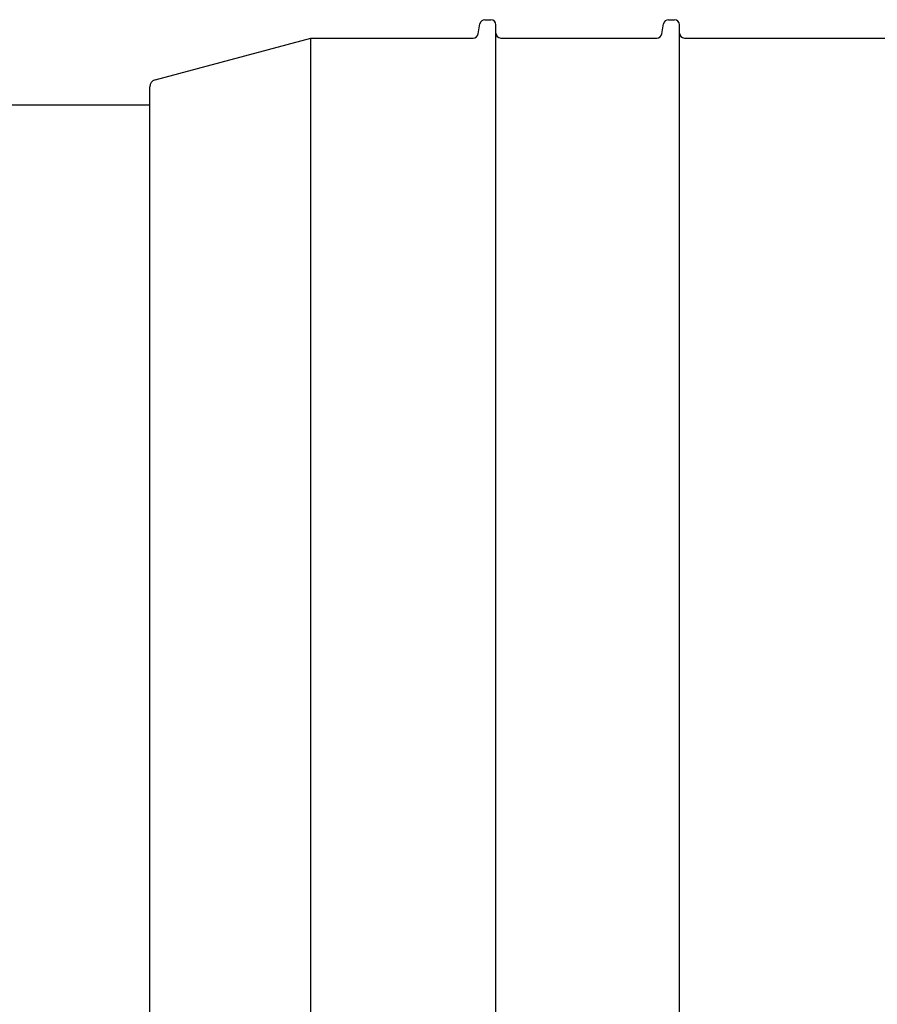
# Model space of a CAD drawing. Units: millimetres. Extents: x 726176 to 731413, y 526972 to 529942.
# Drawn here: x 731039 to 731095, y 528736 to 528802 of the extents above; entities that cross this region are included whole.
import ezdxf

# ---------------------------------------------------------------- set-up
doc = ezdxf.new("R2010")
doc.units = ezdxf.units.MM
doc.linetypes.add('SLD-Solid', pattern=[0])
doc.layers.get('0').update_dxf_attribs({"lineweight": 15})

msp = doc.modelspace()

# ---------------------------------------------------------------- linework, layer by layer
at = {"color": 7, "linetype": 'SLD-Solid', "lineweight": 25}
for p, q in [((731069.456, 528801.588), (731069.844, 528801.588)), ((731081.641, 528801.588), (731082.028, 528801.588)), ((731069.009, 528800.647), (731069.126, 528801.311)), ((731070.179, 528734.828), (731070.179, 528801.253)), ((731081.194, 528800.647), (731081.311, 528801.311)), ((731082.363, 528734.828), (731082.363, 528801.253)), ((731047.575, 528797.602), (731057.906, 528800.37)), ((731057.906, 528800.37), (731068.679, 528800.37)), ((731057.906, 528734.828), (731057.906, 528800.37)), ((731070.514, 528800.37), (731080.864, 528800.37)), ((731082.698, 528800.37), (731104.781, 528800.37)), ((731047.214, 528734.828), (731047.214, 528797.131)), ((730538.027, 528795.933), (731047.214, 528795.933))]:
    msp.add_line(p, q, dxfattribs=at)
for centre, radius, start, end in [((731069.456, 528801.253), 0.335, 90, 170), ((731069.844, 528801.253), 0.335, 0, 90), ((731081.641, 528801.253), 0.335, 90, 170), ((731082.028, 528801.253), 0.335, 0, 90), ((731070.514, 528800.705), 0.335, 180, 270), ((731082.698, 528800.705), 0.335, 180, 270), ((731068.679, 528800.705), 0.335, 270, 350), ((731080.864, 528800.705), 0.335, 270, 350), ((731047.701, 528797.131), 0.487, 105, 180)]:
    msp.add_arc(centre, radius, start, end, dxfattribs=at)

doc.saveas('drawing.dxf')
